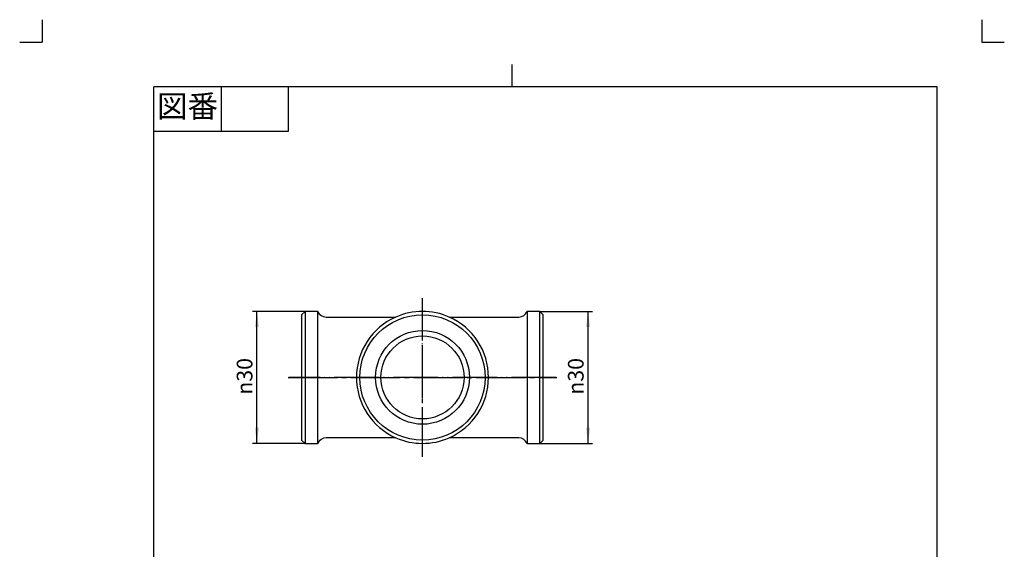
# Model space of a CAD drawing. Units: inches. Extents: x -5 to 215, y -5 to 302.
# Drawn here: x -5 to 215, y 184 to 302 of the extents above; entities that cross this region are included whole.
import ezdxf

# ---------------------------------------------------------------- set-up
doc = ezdxf.new("R2010")
doc.units = ezdxf.units.IN
doc.linetypes.add('DASH_CENTER', pattern=[14, 11, -1, 1, -1])
doc.linetypes.add('PHANTOM', pattern=[13, 10, -1, 0, -1, 0, -1])
doc.layers.add('1', color=7, linetype='Continuous')
doc.styles.add('CONVERTER_11', font='txt.shx', dxfattribs={"width": 0.9})
doc.dimstyles.new('ME10_DIM_13', dxfattribs={"dimtxt": 3.5, "dimasz": 3.5, "dimexe": 1, "dimexo": 0, "dimgap": 1, "dimtad": 1, "dimzin": 12, "dimdsep": 46, "dimtxsty": 'CONVERTER_11', "dimsah": 1, "dimcen": 0.09, "dimclrd": 2, "dimclre": 2, "dimclrt": 7, "dimadec": 0, "dimazin": 0, "dimtfac": 1, "dimtdec": 4, "dimtix": 1, "dimtmove": 0, "dimatfit": 3, "dimfxl": 1, "dimtolj": 1, "dimtzin": 0, "dimarcsym": 0})
doc.dimstyles.new('ME10_DIM_14', dxfattribs={"dimtxt": 3.5, "dimasz": 3.5, "dimexe": 1, "dimexo": 0, "dimgap": 1, "dimtad": 1, "dimzin": 12, "dimdsep": 46, "dimtxsty": 'CONVERTER_11', "dimsah": 1, "dimcen": 0.09, "dimclrd": 2, "dimclre": 2, "dimclrt": 7, "dimadec": 0, "dimazin": 0, "dimtfac": 1, "dimtdec": 4, "dimtix": 1, "dimtmove": 0, "dimatfit": 3, "dimfxl": 1, "dimtolj": 1, "dimtzin": 0, "dimarcsym": 0})

# ---------------------------------------------------------------- blocks, each defined once
blk = doc.blocks.new('開示A4')
at = {"layer": '1', "color": 4, "linetype": 'PHANTOM'}
for p, q in [((0, 302), (0, 297)), ((210, 302), (210, 297)), ((-5, 297), (0, 297)), ((210, 297), (215, 297))]:
    blk.add_line(p, q, dxfattribs=at)
at = {"layer": '1', "color": 2, "linetype": 'Continuous'}
for p, q in [((105, 287), (105, 292)), ((40, 287), (40, 277)), ((55, 287), (55, 277)), ((55, 277), (25, 277))]:
    blk.add_line(p, q, dxfattribs=at)
at = {"layer": '1', "color": 7, "linetype": 'Continuous'}
for p, q in [((105, 287), (25, 287)), ((25, 148.5), (25, 287)), ((200, 287), (105, 287)), ((200, 148.5), (200, 287))]:
    blk.add_line(p, q, dxfattribs=at)
at = {"layer": '1', "color": 2, "insert": (32.5, 282), "char_height": 5, "attachment_point": 5, "style": 'CONVERTER_11'}
blk.add_mtext('図番', dxfattribs=at)
blk = doc.blocks.new('開示A4枠')
at = {"layer": '1'}
blk.add_blockref('開示A4', (0, 0), dxfattribs=at)
blk = doc.blocks.new('*D7')
at = {"layer": '1', "color": 2, "linetype": 'Continuous'}
for p, q in [((111.25, 236.78), (123, 236.78)), ((122, 207.28), (122, 236.78)), ((111.25, 207.28), (123, 207.28))]:
    blk.add_line(p, q, dxfattribs=at)
at = {"layer": '1', "color": 2}
for points in [[(122.46, 233.28), (121.54, 233.28), (122, 236.78)], [(121.54, 210.78), (122.46, 210.78), (122, 207.28)]]:
    blk.add_solid(points, dxfattribs=at)
at = {"layer": '1', "color": 7, "insert": (121, 218.16), "char_height": 3.5, "attachment_point": 7, "rotation": 90, "line_spacing_factor": 0.60024, "style": 'CONVERTER_11'}
blk.add_mtext('{\\Fgdt;n}30', dxfattribs=at)
blk = doc.blocks.new('*D8')
at = {"layer": '1', "color": 2, "linetype": 'Continuous'}
for p, q in [((58.75, 236.78), (47, 236.78)), ((48, 207.28), (48, 236.78)), ((58.75, 207.28), (47, 207.28))]:
    blk.add_line(p, q, dxfattribs=at)
at = {"layer": '1', "color": 2}
for points in [[(48.46, 233.28), (47.54, 233.28), (48, 236.78)], [(47.54, 210.78), (48.46, 210.78), (48, 207.28)]]:
    blk.add_solid(points, dxfattribs=at)
at = {"layer": '1', "color": 7, "insert": (47, 218.16), "char_height": 3.5, "attachment_point": 7, "rotation": 90, "line_spacing_factor": 0.60024, "style": 'CONVERTER_11'}
blk.add_mtext('{\\Fgdt;n}30', dxfattribs=at)

msp = doc.modelspace()

# ---------------------------------------------------------------- linework, layer by layer
at = {"layer": '1', "color": 2, "linetype": 'DASH_CENTER'}
for p, q in [((85, 204.283), (85, 239.783)), ((55, 222.033), (115, 222.033))]:
    msp.add_line(p, q, dxfattribs=at)
at = {"layer": '1', "color": 4, "linetype": 'PHANTOM'}
for p, q in [((85, 204.283), (85, 239.783)), ((114.9, 222.033), (55.1, 222.033))]:
    msp.add_line(p, q, dxfattribs=at)
at = {"layer": '1', "color": 7, "linetype": 'Continuous'}
for p, q in [((58.75, 236.783), (58, 236.033)), ((58, 236.033), (58, 208.033)), ((58.75, 236.783), (58.75, 207.283)), ((61.646, 236.783), (58.75, 236.783)), ((61.646, 207.283), (61.646, 236.783)), ((63.5, 235.533), (79.058, 235.533)), ((90.942, 235.533), (106.5, 235.533)), ((108.354, 236.783), (108.354, 207.283)), ((111.25, 236.783), (108.354, 236.783)), ((111.25, 207.283), (111.25, 236.783)), ((112, 236.033), (111.25, 236.783)), ((112, 208.033), (112, 236.033)), ((58, 208.033), (58.75, 207.283)), ((58.75, 207.283), (61.646, 207.283)), ((79.058, 208.533), (63.5, 208.533)), ((106.5, 208.533), (90.942, 208.533)), ((108.354, 207.283), (111.25, 207.283)), ((111.25, 207.283), (112, 208.033))]:
    msp.add_line(p, q, dxfattribs=at)
for radius in [14, 9.278]:
    msp.add_circle((85, 222.033), radius, dxfattribs=at)
at = {"layer": '1', "color": 2, "linetype": 'Continuous'}
msp.add_circle((85, 222.033), 10.477, dxfattribs=at)
at = {"layer": '1', "color": 7, "linetype": 'Continuous'}
for centre, radius, start, end in [((63.5, 237.533), 2, 202.02431, 270), ((85, 222.033), 14.75, 113.75814, 246.24186), ((85, 222.033), 14.75, 66.24186, 113.75814), ((85, 222.033), 14.75, 0, 66.24186), ((106.5, 237.533), 2, 270, 337.97569), ((85, 222.033), 14.75, 293.75814, 0), ((63.5, 206.533), 2, 90, 157.97569), ((85, 222.033), 14.75, 246.24186, 293.75814), ((106.5, 206.533), 2, 22.02431, 90)]:
    msp.add_arc(centre, radius, start, end, dxfattribs=at)
at = {"layer": '1', "color": 7}
for p in [(58.75, 236.783), (58.75, 236.783), (111.25, 236.783), (111.25, 236.783), (58.75, 207.283), (58.75, 207.283), (111.25, 207.283), (111.25, 207.283)]:
    msp.add_point(p, dxfattribs=at)

# ---------------------------------------------------------------- block references
msp.add_blockref('開示A4枠', (0, 0))

# ---------------------------------------------------------------- dimensions: what is measured, and where the dimension line sits
at = {"layer": '1'}
for base, p1, p2, dimstyle, picture, middle in [((48, 236.783), (58.75, 207.283), (58.75, 236.783), 'ME10_DIM_14', '*D8', (45.25, 222.033)), ((122, 236.783), (111.25, 207.283), (111.25, 236.783), 'ME10_DIM_13', '*D7', (119.25, 222.033))]:
    dim = msp.add_linear_dim(base=base, p1=p1, p2=p2, angle=90, text='\ue03130', dimstyle=dimstyle, dxfattribs=at)
    dim.commit()
    dim.dimension.update_dxf_attribs({"geometry": picture, "text_midpoint": middle, "text_rotation": 90})

doc.saveas('drawing.dxf')
